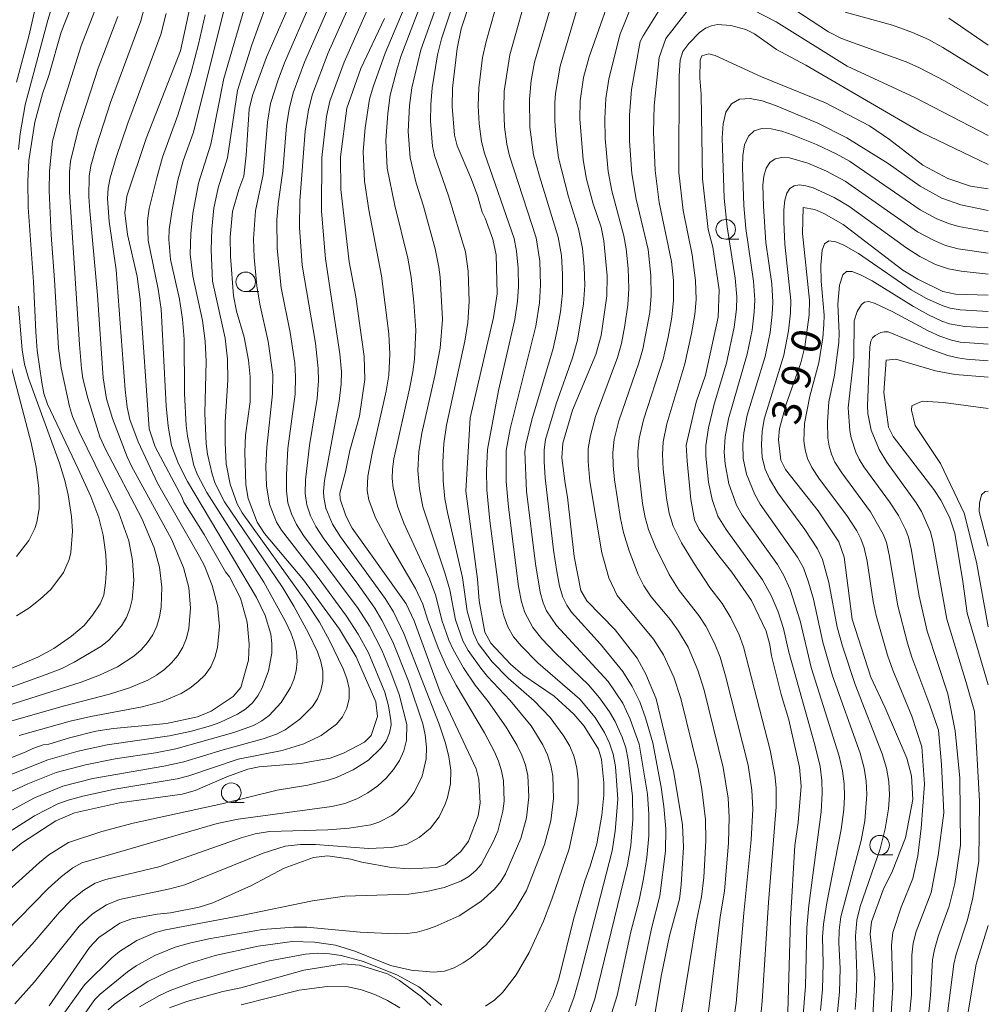
# Model space of a CAD drawing. Units: millimetres. Extents: x -68000 to -66000, y 21000 to 22500.
# Drawn here: x -66124 to -66000, y 22014 to 22140 of the extents above; entities that cross this region are included whole.
import ezdxf

# ---------------------------------------------------------------- set-up
doc = ezdxf.new("R2010")
doc.units = ezdxf.units.MM
for name, color, linetype, lineweight in [('633100_広葉樹林', 7, 'Continuous', 9), ('710100_等高線（計曲線）', 7, 'Continuous', 20), ('710107_等高線（計曲線）（注記）', 7, 'Continuous', 20), ('710200_等高線（主曲線）', 7, 'Continuous', 9)]:
    doc.layers.add(name, color=color, linetype=linetype, lineweight=lineweight)
doc.styles.add('Style-WORKING', font='txt')

msp = doc.modelspace()

# ---------------------------------------------------------------- linework, layer by layer
at = {"layer": '633100_広葉樹林'}
for p, q in [((-66033.54, 22111.66), (-66031.88, 22111.66)), ((-66094.85, 22104.95), (-66093.18, 22104.95)), ((-66096.7, 22039.71), (-66095.03, 22039.71)), ((-66013.88, 22033.01), (-66012.21, 22033.01))]:
    msp.add_line(p, q, dxfattribs=at)
for centre in [(-66033.54, 22112.91), (-66094.85, 22106.2), (-66096.7, 22040.96), (-66013.88, 22034.26)]:
    msp.add_circle(centre, 1.25, dxfattribs=at)
at = {"layer": '710100_等高線（計曲線）', "flags": 128}
for points in [[(-66064.96, 22145.73), (-66067.31, 22138.51), (-66067.86, 22136.01), (-66068.42, 22130.96), (-66068.46, 22128.6), (-66068.18, 22124.93), (-66067.86, 22123.56), (-66066.09, 22119.48), (-66065.24, 22117.23), (-66064.64, 22115.12), (-66064.25, 22114.34), (-66063.29, 22111.64), (-66062.87, 22109.64), (-66062.75, 22104.68), (-66063.2, 22101.64), (-66066.18, 22088.85), (-66066.74, 22079.46), (-66065.26, 22068.24), (-66065.04, 22065.46), (-66064.3, 22061.47), (-66063.53, 22060.07), (-66061.02, 22057.38), (-66059.45, 22056.03), (-66055.46, 22053.28), (-66052.93, 22051.01), (-66051.62, 22049.45), (-66049.8, 22046.5), (-66049.39, 22045.19), (-66049.09, 22042.24), (-66049.09, 22040.64), (-66049.36, 22038.11), (-66050.01, 22034.43), (-66050.85, 22031.59), (-66051.55, 22029.72), (-66052.95, 22024.95), (-66054.85, 22017.2), (-66055.6, 22015.05), (-66057.42, 22011.39)], [(-66088.47, 22143.35), (-66092.19, 22134.9), (-66094, 22130), (-66094.41, 22128.25), (-66094.79, 22122.38), (-66095.08, 22119.7), (-66095.73, 22117.98), (-66096.55, 22115.17), (-66096.82, 22111.93), (-66096.81, 22109.42), (-66096.39, 22104.42), (-66096.04, 22102.44), (-66095.04, 22099.15), (-66094.49, 22096.19), (-66094.28, 22094.09), (-66094.27, 22090.86), (-66094.87, 22086.63), (-66094.97, 22084.46), (-66094.82, 22080.27), (-66094.52, 22078.52), (-66093.38, 22075.52), (-66092.44, 22074.07), (-66087.47, 22068.13), (-66082.89, 22061.85), (-66080.73, 22058.3), (-66078.22, 22052.57), (-66078, 22050.7), (-66078.82, 22048.25), (-66079.68, 22047.42), (-66082.35, 22046), (-66084.07, 22045.39), (-66087.85, 22044.68), (-66093.12, 22044.25), (-66094.58, 22043.95), (-66097.28, 22042.97), (-66101.31, 22041.24), (-66102.97, 22040.79), (-66110.98, 22039.68), (-66116.72, 22038.39), (-66119.1, 22037.38), (-66123.35, 22034.6), (-66128.55, 22030.5)], [(-66116.57, 22142.78), (-66118.43, 22138.09), (-66120, 22132.56), (-66120.82, 22130.2), (-66121.77, 22126.61), (-66122.54, 22121.72), (-66122.67, 22119.06), (-66122.62, 22115.73), (-66121.96, 22106.19), (-66121.67, 22099.83), (-66121.48, 22097.43), (-66120.87, 22093.35), (-66120.62, 22091.95), (-66120.17, 22090.58), (-66116.23, 22082.32), (-66114.63, 22078.77), (-66113.59, 22076.08), (-66113.07, 22073.84), (-66112.72, 22071.34), (-66112.62, 22069.55), (-66112.74, 22067.76), (-66112.98, 22066.18), (-66113.45, 22065.06), (-66114.41, 22063.62), (-66115.49, 22062.33), (-66117.12, 22060.97), (-66119.37, 22059.39), (-66121.38, 22058.26), (-66126.86, 22055.96)], [(-66101.97, 22141.2), (-66103.17, 22135.71), (-66107.55, 22124.53), (-66110.03, 22117.16), (-66110.31, 22115.03), (-66109.93, 22112.23), (-66108.73, 22106.9), (-66108.34, 22103.96), (-66107.16, 22087.45), (-66106.43, 22085.14), (-66102.98, 22078.68), (-66102.76, 22078.07), (-66100.15, 22073.92), (-66097.43, 22069.17), (-66096.93, 22068.55), (-66095.5, 22065.81), (-66094.65, 22062.74), (-66094.39, 22059.94), (-66094.49, 22057.89), (-66095.48, 22054.41), (-66096.45, 22053.24), (-66099.26, 22051.39), (-66101.02, 22050.63), (-66104.97, 22049.78), (-66111.72, 22049.17), (-66113.99, 22048.8), (-66117.36, 22047.97), (-66119.99, 22047.17), (-66120.7, 22047.06), (-66122.03, 22046.62), (-66123.01, 22046.14), (-66127.22, 22044.48)], [(-66048.76, 22141.18), (-66050.97, 22134.96), (-66051.71, 22132.32), (-66052.11, 22129.34), (-66052.18, 22127.04), (-66051.76, 22121.77), (-66051.33, 22119.31), (-66050.49, 22116.18), (-66049.45, 22113.19), (-66049.1, 22111.45), (-66048.69, 22106.97), (-66048.73, 22104.43), (-66049.44, 22099.37), (-66050.12, 22096.93), (-66053.1, 22089.82), (-66054.35, 22085.59), (-66054.46, 22083.74), (-66054.06, 22080.44), (-66053.73, 22078.72), (-66052.91, 22071.14), (-66052.05, 22066.8), (-66051.3, 22065.46), (-66047.66, 22061.76), (-66044.87, 22058.13), (-66043.73, 22056.1), (-66042.43, 22052.95), (-66040.16, 22043.56), (-66039.05, 22036.86), (-66038.94, 22034), (-66039.21, 22029.21), (-66039.45, 22027.35), (-66040.7, 22022.68), (-66041.79, 22017.51), (-66042.6, 22012.63)], [(-66119.95, 22013.73), (-66114.79, 22021.18), (-66113.6, 22022.45), (-66110.92, 22024.29), (-66109.4, 22024.87), (-66106.16, 22025.46), (-66104.45, 22025.62), (-66100.81, 22026.33), (-66099.05, 22026.91), (-66094.11, 22029.1), (-66089.95, 22031.31), (-66086.18, 22032.69), (-66084.42, 22032.88), (-66081.43, 22032.49), (-66080.01, 22032.07), (-66076.22, 22031.39), (-66073.98, 22031.24), (-66070.47, 22031.4), (-66069.35, 22031.77), (-66067.36, 22033.47), (-66066.4, 22034.78), (-66065.14, 22038), (-66064.92, 22039.68), (-66065.06, 22042.66), (-66065.4, 22043.99), (-66070.03, 22053.78), (-66073.34, 22062.89), (-66074.34, 22065.08), (-66081.25, 22074.73), (-66082.07, 22076.3), (-66082.79, 22078.45), (-66082.83, 22079.21), (-66082.11, 22081.92), (-66081.54, 22084.67), (-66080.32, 22089.05), (-66079.64, 22093.72), (-66079.7, 22096.67), (-66080.79, 22104.27), (-66081.63, 22108.78), (-66082.72, 22118), (-66082.76, 22122.19), (-66081.95, 22128.38), (-66080.13, 22133.44), (-66077.13, 22139.83)], [(-66000, 22136.44), (-66005.04, 22139.86)], [(-66000, 22118.07), (-66002.27, 22118.41), (-66005.15, 22119.4), (-66008.36, 22121.1), (-66012.61, 22124.39), (-66015.18, 22126.12), (-66020.78, 22129.06), (-66028.98, 22132.4), (-66034.87, 22135.11), (-66035.69, 22135.34), (-66036.57, 22135.06), (-66036.82, 22134.52), (-66036.83, 22132.22), (-66036.68, 22130.17), (-66036.49, 22119.38), (-66035.79, 22112.91), (-66035.18, 22110.63), (-66034.38, 22105.2), (-66034.49, 22101.7), (-66036.13, 22094.3), (-66037.33, 22090.85), (-66038.58, 22085.35), (-66038.48, 22083.32), (-66037.98, 22078.39), (-66037.52, 22075.82), (-66036.93, 22074.58), (-66034.43, 22071.2), (-66032.75, 22069.13), (-66030.24, 22065.5), (-66028.36, 22061.58), (-66027.91, 22059.83), (-66027.7, 22058.42), (-66026.44, 22053.52), (-66025.48, 22050.26), (-66024.11, 22044.24), (-66023.91, 22041.79), (-66024.3, 22037.15), (-66024.7, 22034.23), (-66025.26, 22024.77), (-66025.66, 22011.46)], [(-66000, 22104.5), (-66004.21, 22104.63), (-66005.82, 22104.98), (-66008.99, 22106.53), (-66010.9, 22107.71), (-66018.55, 22113.52), (-66020.99, 22114.92), (-66022.15, 22115.46), (-66023.64, 22115.69), (-66023.75, 22112.39), (-66022.85, 22103.86), (-66022.89, 22101.97), (-66023.45, 22097.91), (-66023.96, 22095.88), (-66025.82, 22090.59), (-66026.65, 22087.48), (-66026.79, 22086.01), (-66026.49, 22083.44), (-66025.92, 22082.22), (-66021.73, 22076.95), (-66019.09, 22073), (-66018.39, 22071.05), (-66017.37, 22063.13), (-66015, 22055.72), (-66013.17, 22051.8), (-66010.4, 22045.36), (-66009.82, 22043.12), (-66009.63, 22040.1), (-66010.59, 22035.19), (-66012.25, 22030.99), (-66013.42, 22028.56), (-66014.94, 22024.47), (-66015.09, 22022.89), (-66014.49, 22017.35), (-66014.77, 22012.33)], [(-66000, 22094.03), (-66004.22, 22094.35), (-66006.74, 22094.83), (-66011.82, 22096.33), (-66013.06, 22096.22), (-66013.33, 22092.06), (-66012.75, 22087.65), (-66012.14, 22086.46), (-66006.96, 22079.68), (-66006.06, 22078.32), (-66004.95, 22076.15), (-66004.27, 22074.12), (-66003.24, 22067.94), (-66002.7, 22063.9), (-66000, 22054.72)], [(-66000, 22024), (-66001.56, 22019.05), (-66003.31, 22008.61), (-66003.83, 22006.51), (-66005.26, 22002.92), (-66006.3, 22000.99), (-66010.92, 21993.89), (-66013.56, 21988.43), (-66014.3, 21985.82), (-66014.75, 21981.72), (-66014.03, 21975.47), (-66012.79, 21968.86), (-66012.62, 21966.07), (-66012.91, 21957.17), (-66013.38, 21951.85), (-66014.65, 21944.03)], [(-66071.22, 22013.79), (-66072.38, 22014.9), (-66075.19, 22016.99), (-66076.76, 22017.82), (-66080.31, 22018.93), (-66082.37, 22019.1), (-66087.43, 22018.28), (-66095.46, 22016.05), (-66097.76, 22015.56), (-66102.39, 22014.29), (-66104.57, 22013.47)]]:
    msp.add_lwpolyline(points, dxfattribs=at)
at = {"layer": '710200_等高線（主曲線）', "flags": 128}
for points in [[(-66119.63, 22150.39), (-66122.57, 22137.57), (-66124.13, 22131.72)], [(-66117.95, 22146.74), (-66120.14, 22139.63), (-66123.02, 22128.8), (-66123.65, 22125.11), (-66123.86, 22123.11)], [(-66129.93, 22035.91), (-66121.83, 22040.3), (-66118.2, 22041.8), (-66114.37, 22042.78), (-66105.29, 22044.33), (-66102.74, 22044.92), (-66097.73, 22046.45), (-66092.62, 22047.82), (-66090.92, 22048.42), (-66089.79, 22049), (-66087.92, 22050.34), (-66086.34, 22051.98), (-66085.7, 22052.94), (-66085.25, 22054.03), (-66085, 22055.22), (-66085.01, 22056.47), (-66085.26, 22057.72), (-66085.69, 22058.95), (-66086.81, 22061.33), (-66088.69, 22064.79), (-66090.11, 22067.11), (-66097.57, 22078.12), (-66098.75, 22080.43), (-66099.15, 22081.65), (-66099.75, 22084.19), (-66099.9, 22085.5), (-66100.08, 22089.44), (-66099.92, 22096.01), (-66100.01, 22098.63), (-66100.35, 22101.25), (-66101.62, 22106.92), (-66101.94, 22109.75), (-66101.85, 22112.35), (-66101.59, 22114.94), (-66100.9, 22118.79), (-66099.31, 22123.8), (-66097.66, 22132.18), (-66093.89, 22145.05)], [(-66118.19, 22008.81), (-66114.14, 22014.54), (-66113.45, 22015.25), (-66109.94, 22018.09), (-66108.84, 22018.85), (-66106.46, 22020.17), (-66103.86, 22021.23), (-66102.05, 22021.74), (-66099.57, 22022.31), (-66092.72, 22023.49), (-66088.71, 22023.79), (-66087.06, 22023.77), (-66080.23, 22023.15), (-66075.72, 22022.94), (-66074.23, 22022.97), (-66072.95, 22023.16), (-66071.76, 22023.48), (-66070.66, 22023.85), (-66067.6, 22025.24), (-66064.82, 22027.08), (-66063.07, 22028.64), (-66062.28, 22029.63), (-66061.68, 22030.6), (-66059.72, 22035.11), (-66058.99, 22037.73), (-66058.67, 22040.44), (-66058.83, 22043.16), (-66059.13, 22044.49), (-66059.58, 22045.77), (-66060.17, 22046.99), (-66061.57, 22049.34), (-66063.9, 22052.62), (-66065.53, 22054.71), (-66067.02, 22056.9), (-66068.35, 22059.23), (-66068.92, 22060.45), (-66069.81, 22062.99), (-66070.56, 22066.12), (-66071.37, 22068.26), (-66074.65, 22075.37), (-66075.45, 22077.57), (-66076, 22079.88), (-66076.13, 22081.07), (-66076.11, 22082.27), (-66075.92, 22083.6), (-66073.92, 22092.52), (-66073.52, 22094.72), (-66073.29, 22096.34), (-66073.11, 22100.03), (-66073.36, 22103.6), (-66073.72, 22106.81), (-66074.15, 22109.22), (-66075.79, 22115.97), (-66076.78, 22120.73), (-66076.94, 22124.26), (-66076.71, 22127.72), (-66076.39, 22130.03), (-66075.54, 22133.3), (-66075.02, 22134.99), (-66071.08, 22145.37)], [(-66112.43, 22013.23), (-66111.61, 22013.96), (-66109.71, 22015.33), (-66107.35, 22016.83), (-66104.79, 22018.1), (-66102.09, 22019.14), (-66098.74, 22020.15), (-66093.26, 22021.36), (-66088.9, 22021.97), (-66086.06, 22021.89), (-66083.39, 22021.49), (-66080.91, 22020.74), (-66076.34, 22018.9), (-66073.72, 22018.28), (-66070.88, 22018.02), (-66069.48, 22018.17), (-66068.21, 22018.6), (-66067.07, 22019.21), (-66066.05, 22019.92), (-66064.19, 22021.48), (-66061.8, 22024.18), (-66060.33, 22026.17), (-66058.98, 22028.47), (-66056.7, 22034.36), (-66055.89, 22037.38), (-66055.52, 22040.2), (-66055.61, 22043.05), (-66055.86, 22044.45), (-66056.29, 22045.8), (-66056.9, 22047.09), (-66058.41, 22049.5), (-66061.09, 22052.74), (-66063.95, 22055.78), (-66064.83, 22056.86), (-66066.44, 22059.14), (-66067.11, 22060.37), (-66068.05, 22063.04), (-66068.78, 22066.85), (-66069.4, 22069.03), (-66072.22, 22077.48), (-66072.66, 22079.76), (-66072.88, 22082.12), (-66072.75, 22084.51), (-66072.35, 22086.88), (-66070.69, 22094.18), (-66070.03, 22097.74), (-66069.72, 22101.39), (-66070.02, 22106.8), (-66070.18, 22108.08), (-66070.66, 22110.44), (-66072.14, 22115.88), (-66073.08, 22118.8), (-66073.86, 22122.05), (-66074.08, 22125.4), (-66073.93, 22128.73), (-66073.65, 22130.97), (-66072.5, 22135.82), (-66069.18, 22145.14)], [(-66064.21, 22013.68), (-66063.03, 22014.5), (-66062.02, 22015.48), (-66060.3, 22017.68), (-66058.66, 22020.54), (-66056.83, 22024.56), (-66055.73, 22027.38), (-66053.53, 22033.81), (-66052.58, 22038.17), (-66052.39, 22039.65), (-66052.37, 22042.62), (-66052.56, 22044.1), (-66052.9, 22045.54), (-66053.46, 22046.9), (-66054.21, 22048.18), (-66055.97, 22050.57), (-66058.02, 22052.68), (-66061.33, 22055.59), (-66063.37, 22057.69), (-66065.14, 22060.03), (-66065.77, 22061.35), (-66066.55, 22064.15), (-66067.18, 22068.44), (-66069.07, 22076.73), (-66069.41, 22078.48), (-66069.61, 22080.81), (-66069.66, 22083.17), (-66069.54, 22085.55), (-66069.22, 22087.91), (-66066.86, 22098.62), (-66066.47, 22101.01), (-66066.29, 22103.7), (-66066.44, 22107.55), (-66066.77, 22110.04), (-66068.94, 22117.17), (-66070.72, 22122.33), (-66071, 22123.55), (-66071.23, 22126.74), (-66071.2, 22128.87), (-66071.04, 22131), (-66070.35, 22135.2), (-66069.83, 22137.26), (-66066.94, 22145.99)], [(-66030.64, 22144.87), (-66020.42, 22138.14), (-66018.74, 22137.29), (-66010.51, 22134.3), (-66008.78, 22133.55), (-66005.58, 22131.89), (-66000, 22128.68)], [(-66128.75, 22033.6), (-66121.83, 22038.01), (-66118.85, 22039.53), (-66117.51, 22040.01), (-66115.65, 22040.53), (-66111.56, 22041.42), (-66103.59, 22042.73), (-66102.13, 22043.11), (-66095.81, 22045.26), (-66090.2, 22046.36), (-66087.44, 22047.19), (-66085.23, 22048.26), (-66083.26, 22049.71), (-66082.48, 22050.64), (-66081.92, 22051.74), (-66081.63, 22052.97), (-66081.64, 22054.25), (-66081.93, 22055.53), (-66082.4, 22056.77), (-66084.13, 22060.4), (-66085.43, 22062.74), (-66087.15, 22065.39), (-66095.31, 22076.7), (-66095.93, 22077.87), (-66096.84, 22080.35), (-66097.33, 22082.97), (-66097.48, 22085.64), (-66097.48, 22088.32), (-66097.13, 22093.66), (-66097.16, 22096.33), (-66097.48, 22099), (-66099.09, 22106.3), (-66099.28, 22110.3), (-66099.19, 22112.95), (-66098.91, 22115.6), (-66098.36, 22118.2), (-66097.18, 22122.03), (-66095.9, 22130.66), (-66094.07, 22136.46), (-66091.4, 22143.91)], [(-66053.65, 22012.85), (-66052.95, 22014.76), (-66052.17, 22017.47), (-66048.06, 22033.53), (-66047.65, 22036.05), (-66047.3, 22040.08), (-66047.61, 22044.3), (-66047.9, 22045.88), (-66048.38, 22047.3), (-66049.04, 22048.65), (-66050.22, 22050.56), (-66052.19, 22052.89), (-66057.55, 22057.54), (-66059.68, 22059.7), (-66060.63, 22060.87), (-66061.38, 22062.15), (-66061.89, 22063.54), (-66062.29, 22065.25), (-66063.65, 22075.67), (-66064.05, 22079.63), (-66064.09, 22082.09), (-66063.98, 22084.78), (-66062.57, 22092.33), (-66060.47, 22101.4), (-66060.13, 22103.72), (-66060.02, 22105.57), (-66060.06, 22107.97), (-66060.25, 22110.14), (-66060.57, 22111.75), (-66064.33, 22122.63), (-66064.72, 22124.11), (-66065.04, 22126.39), (-66065.16, 22128.69), (-66065.08, 22130.99), (-66064.59, 22134.87), (-66064.15, 22136.88), (-66061.91, 22144.76)], [(-66052.14, 22009.24), (-66050.24, 22014.62), (-66046.09, 22031.76), (-66045.67, 22034.23), (-66045.42, 22037.55), (-66045.43, 22040.53), (-66045.99, 22045.16), (-66046.3, 22046.67), (-66046.77, 22048.05), (-66047.67, 22050.04), (-66048.39, 22051.29), (-66049.64, 22053.06), (-66051.08, 22054.72), (-66055.28, 22058.77), (-66057.04, 22060.62), (-66058.19, 22062.04), (-66059.2, 22063.96), (-66059.64, 22065.35), (-66060, 22067.29), (-66061.29, 22077.41), (-66061.58, 22080.69), (-66061.58, 22084.66), (-66061.06, 22087.43), (-66057.8, 22100.55), (-66057.33, 22103.54), (-66057.18, 22105.81), (-66057.28, 22108.84), (-66057.75, 22111.83), (-66061.14, 22122.3), (-66061.48, 22123.77), (-66061.78, 22126.02), (-66061.9, 22128.29), (-66061.82, 22130.56), (-66061.13, 22135.21), (-66058.6, 22144.16)], [(-66045.08, 22013.74), (-66043, 22023.6), (-66041.94, 22027.78), (-66041.25, 22033.48), (-66041.2, 22036.35), (-66041.44, 22039.2), (-66041.78, 22041.68), (-66042.87, 22047.32), (-66043.77, 22050.5), (-66044.52, 22052.56), (-66045.49, 22054.51), (-66046.68, 22056.42), (-66049.55, 22059.91), (-66053.23, 22064.03), (-66053.85, 22064.92), (-66054.34, 22065.93), (-66054.75, 22067.34), (-66055.12, 22069.2), (-66055.52, 22071.95), (-66056.61, 22081.19), (-66056.75, 22083.25), (-66056.75, 22084.76), (-66056.54, 22086.08), (-66055.2, 22090.64), (-66053.13, 22096.49), (-66052.49, 22098.76), (-66051.7, 22103.41), (-66051.55, 22105.76), (-66051.61, 22108.12), (-66051.83, 22110.46), (-66052.34, 22112.97), (-66053.6, 22117.05), (-66054.88, 22122.06), (-66055.19, 22124.39), (-66055.36, 22126.74), (-66055.37, 22129.1), (-66055.28, 22130.27), (-66054.68, 22133.76), (-66051.74, 22143.71)], [(-66032.53, 22011.83), (-66032.2, 22014.1), (-66031.22, 22025.57), (-66030.27, 22034.93), (-66030.08, 22038.86), (-66030.19, 22041.27), (-66030.68, 22044.46), (-66033.55, 22055.88), (-66034.27, 22058.28), (-66034.96, 22060.06), (-66036.08, 22062.21), (-66036.96, 22063.57), (-66039.48, 22066.79), (-66040.76, 22068.83), (-66042.52, 22072.37), (-66043.4, 22074.57), (-66043.84, 22076.12), (-66044.16, 22077.89), (-66044.73, 22082.75), (-66044.77, 22084.6), (-66044.59, 22086.21), (-66044.05, 22088.58), (-66041.54, 22096.31), (-66040.88, 22099.15), (-66040.43, 22101.7), (-66040.2, 22103.87), (-66040.22, 22106.37), (-66040.47, 22108.81), (-66042.03, 22116.34), (-66042.57, 22120.43), (-66042.76, 22125.3), (-66042.66, 22128.68), (-66042.04, 22134.85), (-66041.18, 22137.27), (-66036.8, 22142.93)], [(-66032.99, 22142.46), (-66027.1, 22139.43), (-66018.04, 22133.73), (-66009.39, 22129.75), (-66000, 22124.89)], [(-66130.71, 22038.38), (-66122.66, 22042.09), (-66119.06, 22043.52), (-66115.31, 22044.51), (-66111.51, 22045.29), (-66106.39, 22046.06), (-66103.78, 22046.57), (-66096.35, 22048.63), (-66093.85, 22049.56), (-66092.78, 22050.13), (-66091.84, 22050.83), (-66090.32, 22052.48), (-66089.14, 22054.38), (-66088.71, 22055.42), (-66088.42, 22056.54), (-66088.29, 22057.73), (-66088.37, 22058.96), (-66088.65, 22060.18), (-66089.08, 22061.38), (-66089.75, 22062.81), (-66092.54, 22067.83), (-66099.81, 22079.32), (-66101.02, 22081.56), (-66101.48, 22082.74), (-66102.3, 22086.48), (-66102.45, 22087.85), (-66102.66, 22091.93), (-66102.72, 22098.87), (-66102.92, 22101.45), (-66103.32, 22104.01), (-66104.44, 22109.06), (-66104.67, 22111.62), (-66104.61, 22112.89), (-66104.26, 22115.42), (-66103.5, 22119.18), (-66102.82, 22121.66), (-66101.52, 22125.32), (-66097.33, 22142.03)], [(-66128.93, 22048.96), (-66118, 22052.07), (-66112.25, 22053.56), (-66109.71, 22054.35), (-66107.36, 22055.35), (-66106.26, 22055.97), (-66105.24, 22056.71), (-66104.31, 22057.55), (-66103.5, 22058.49), (-66102.86, 22059.53), (-66102.4, 22060.7), (-66102.1, 22061.94), (-66101.89, 22064.54), (-66102.13, 22067.16), (-66102.8, 22069.72), (-66104.32, 22073.36), (-66109.44, 22082.65), (-66109.99, 22083.85), (-66111.88, 22088.74), (-66112.65, 22091.25), (-66113.07, 22093.94), (-66113.76, 22104.49), (-66114.77, 22115.29), (-66114.9, 22117.05), (-66114.84, 22119.72), (-66114.62, 22121.02), (-66113.92, 22123.57), (-66112.1, 22129.09), (-66108.24, 22139.54), (-66107.55, 22142.14)], [(-66126.92, 22026.91), (-66121.2, 22032.04), (-66119.99, 22033.01), (-66117.5, 22034.61), (-66113.23, 22036.01), (-66109.21, 22037.07), (-66097.9, 22039.55), (-66090.83, 22041.27), (-66086.93, 22041.93), (-66084.44, 22042.52), (-66083.27, 22042.91), (-66081.11, 22043.89), (-66079.18, 22045.11), (-66077.58, 22046.66), (-66076.93, 22047.55), (-66076.48, 22048.59), (-66076.29, 22049.61), (-66076.3, 22050.19), (-66076.62, 22052.07), (-66077.08, 22053.79), (-66079.18, 22058.82), (-66080.49, 22061.22), (-66081.96, 22063.52), (-66085.59, 22068.46), (-66090.28, 22074.48), (-66090.91, 22075.53), (-66091.8, 22077.79), (-66092.2, 22080.17), (-66092.26, 22082.61), (-66092.17, 22085.1), (-66091.41, 22091.9), (-66091.4, 22094.36), (-66091.96, 22098.59), (-66093.06, 22103.34), (-66093.42, 22105.71), (-66093.76, 22109.3), (-66093.84, 22111.69), (-66093.61, 22115.27), (-66092.63, 22119.93), (-66092.07, 22126.6), (-66091.68, 22128.97), (-66090.72, 22132.01), (-66089.9, 22134.19), (-66086.55, 22141.92)], [(-66125.65, 22023.02), (-66120.07, 22028.71), (-66118.39, 22030.26), (-66116.93, 22031.35), (-66115.78, 22032), (-66098.49, 22037.01), (-66095.83, 22037.58), (-66083.86, 22039.19), (-66082.2, 22039.59), (-66080.64, 22040.18), (-66079.23, 22040.93), (-66077.99, 22041.83), (-66076.9, 22042.82), (-66075.96, 22043.91), (-66075.22, 22045.08), (-66074.67, 22046.32), (-66074.31, 22047.67), (-66074.26, 22049.68), (-66075.27, 22053.51), (-66076.3, 22056.35), (-66077.48, 22059.16), (-66079.05, 22062.21), (-66080.49, 22064.49), (-66087.45, 22073.79), (-66088.36, 22075.21), (-66089.01, 22076.56), (-66089.45, 22077.98), (-66089.66, 22079.52), (-66089.66, 22081.55), (-66089.45, 22084.94), (-66088.55, 22091.84), (-66088.47, 22094.12), (-66088.58, 22095.81), (-66089.17, 22099.72), (-66090.31, 22105.45), (-66090.83, 22110.47), (-66090.86, 22114.06), (-66090.69, 22116.18), (-66090.1, 22120.4), (-66089.66, 22126.14), (-66089.32, 22128.27), (-66088.77, 22130.35), (-66087.33, 22134.28), (-66084.21, 22141.45)], [(-66125.51, 22054.17), (-66120.35, 22056.04), (-66118.33, 22056.84), (-66116.74, 22057.61), (-66113.37, 22059.62), (-66112.34, 22060.45), (-66110.72, 22062.28), (-66110.09, 22063.32), (-66109.65, 22064.44), (-66109.37, 22065.62), (-66109.15, 22068.1), (-66109.3, 22070.62), (-66109.77, 22073.11), (-66111.05, 22076.69), (-66116.13, 22087.03), (-66116.96, 22089), (-66117.34, 22090.3), (-66118.43, 22095.22), (-66118.77, 22097.73), (-66119.26, 22106.48), (-66119.71, 22112.22), (-66119.96, 22117.84), (-66119.93, 22120.37), (-66119.51, 22124.15), (-66118.54, 22127.84), (-66115.86, 22136.34), (-66113.87, 22141.5)], [(-66119.04, 22011.38), (-66115.43, 22016.4), (-66111.97, 22019.88), (-66110.97, 22020.69), (-66108.77, 22022.07), (-66106.36, 22023.1), (-66105.09, 22023.44), (-66095.39, 22025.26), (-66086.34, 22027.13), (-66082.18, 22027.74), (-66074.02, 22028.01), (-66071.7, 22028.32), (-66069.52, 22028.86), (-66067.38, 22029.65), (-66066.37, 22030.24), (-66065.46, 22031.03), (-66064.79, 22031.8), (-66063.25, 22034.67), (-66062.66, 22036.04), (-66062, 22038.58), (-66061.85, 22039.87), (-66061.94, 22042.47), (-66062.18, 22043.75), (-66062.57, 22044.98), (-66063.08, 22046.18), (-66064.37, 22048.62), (-66067.98, 22054.69), (-66069.15, 22056.96), (-66070.27, 22059.45), (-66071.64, 22063.11), (-66072.23, 22065.02), (-66073.16, 22067.03), (-66076.54, 22072.79), (-66078.28, 22076.05), (-66079.11, 22078.35), (-66079.33, 22079.57), (-66079.24, 22081.39), (-66078.69, 22084.31), (-66076.89, 22092.26), (-66076.59, 22094.28), (-66076.42, 22096.96), (-66076.55, 22099.57), (-66077.49, 22106.97), (-66079.11, 22115.4), (-66079.68, 22119.05), (-66079.83, 22122.87), (-66079.58, 22125.87), (-66079.03, 22129.54), (-66078.58, 22131.13), (-66077.05, 22135.43), (-66074.61, 22141.17)], [(-66049.62, 22008.04), (-66047.42, 22015.05), (-66045.66, 22023.21), (-66044.59, 22027.25), (-66044.02, 22029.97), (-66043.6, 22032.7), (-66043.36, 22035.45), (-66043.37, 22038.21), (-66043.54, 22040.77), (-66044.61, 22047.16), (-66045.73, 22050.36), (-66046.7, 22052.38), (-66048.57, 22055.17), (-66055.16, 22062.33), (-66056.41, 22064.17), (-66056.86, 22065.21), (-66057.24, 22066.57), (-66057.85, 22070.19), (-66058.99, 22079.49), (-66059.18, 22084.51), (-66059.09, 22085.41), (-66058.32, 22088.6), (-66055.6, 22097.7), (-66055.06, 22100.03), (-66054.65, 22102.39), (-66054.4, 22104.77), (-66054.37, 22107.16), (-66054.53, 22109.55), (-66054.92, 22111.92), (-66057.34, 22119.68), (-66058.07, 22122.41), (-66058.55, 22125.95), (-66058.62, 22129.54), (-66058.37, 22131.92), (-66057.95, 22134.28), (-66055.71, 22141.91)], [(-66039.22, 22012.67), (-66037.29, 22024.59), (-66036.65, 22027.65), (-66036.34, 22030.13), (-66036.07, 22034.84), (-66036.11, 22037.52), (-66036.59, 22041.43), (-66037.07, 22044), (-66039.29, 22053.01), (-66040.16, 22055.72), (-66041.48, 22058.57), (-66042.78, 22060.58), (-66047.39, 22066.16), (-66048.47, 22068.4), (-66049.37, 22071.6), (-66050.89, 22080.72), (-66051.13, 22083.24), (-66051.1, 22084.92), (-66050.83, 22086.57), (-66050.16, 22089.02), (-66047.37, 22096.55), (-66046.87, 22098.32), (-66046.41, 22100.61), (-66046.04, 22103.26), (-66045.9, 22105.35), (-66045.98, 22107.91), (-66046.25, 22110.44), (-66046.55, 22112.1), (-66048.08, 22117.82), (-66048.54, 22120.31), (-66048.93, 22124.53), (-66048.99, 22127.06), (-66048.85, 22129.6), (-66048.49, 22132.1), (-66047.05, 22137.74), (-66045.43, 22141.75)], [(-66035.8, 22012.68), (-66034.25, 22025.1), (-66033.71, 22028.38), (-66033.19, 22034.54), (-66033.09, 22037.85), (-66033.24, 22040.24), (-66033.86, 22044.18), (-66036.31, 22054.04), (-66037.09, 22056.62), (-66038.33, 22059.54), (-66039.56, 22061.6), (-66040.61, 22063.04), (-66043.08, 22065.99), (-66044, 22067.37), (-66044.73, 22068.82), (-66045.88, 22071.84), (-66046.59, 22074.17), (-66046.99, 22075.97), (-66047.74, 22080.9), (-66047.92, 22082.76), (-66047.95, 22084.42), (-66047.78, 22086.05), (-66047.2, 22088.47), (-66044.63, 22095.85), (-66044.13, 22097.59), (-66043.25, 22102.31), (-66043.05, 22104.48), (-66043.09, 22107.02), (-66043.46, 22110.32), (-66044.99, 22116.77), (-66045.53, 22120.04), (-66045.84, 22124.18), (-66045.84, 22127.49), (-66045.57, 22130.79), (-66044.45, 22136.89), (-66044.1, 22137.62), (-66041.54, 22141.69)], [(-66129.56, 22041.41), (-66120.14, 22045.15), (-66116.25, 22046.25), (-66112.53, 22047.07), (-66104.58, 22048.22), (-66101.77, 22048.81), (-66099.33, 22049.48), (-66098.15, 22049.91), (-66095.89, 22050.97), (-66094.86, 22051.62), (-66093.99, 22052.42), (-66093.29, 22053.35), (-66092.74, 22054.36), (-66091.92, 22056.51), (-66091.53, 22058.8), (-66091.52, 22060), (-66091.66, 22061.21), (-66092.37, 22063.59), (-66093.46, 22065.88), (-66102.28, 22080.71), (-66103.45, 22082.95), (-66104.31, 22085.3), (-66104.75, 22087.78), (-66105.03, 22090.38), (-66105.66, 22102.72), (-66106.01, 22105.25), (-66107.29, 22111.47), (-66107.4, 22114.01), (-66107.17, 22115.56), (-66106.22, 22119.5), (-66105.47, 22122.11), (-66103.52, 22127.5), (-66101.8, 22132.98), (-66100.86, 22136.55), (-66100.02, 22140.29)], [(-66125.24, 22052.11), (-66115.86, 22055.06), (-66113.51, 22055.98), (-66111.23, 22057.04), (-66109.14, 22058.4), (-66108.22, 22059.22), (-66107.4, 22060.14), (-66106.73, 22061.14), (-66106.22, 22062.23), (-66105.87, 22063.4), (-66105.66, 22064.64), (-66105.57, 22067.2), (-66105.87, 22069.76), (-66106.55, 22072.25), (-66108.12, 22075.97), (-66112.77, 22084.84), (-66113.48, 22086.43), (-66115.03, 22091.36), (-66115.64, 22093.86), (-66115.84, 22095.14), (-66116.07, 22098.22), (-66117.37, 22117.69), (-66117.34, 22120.27), (-66117.21, 22121.63), (-66116.25, 22125.6), (-66113.69, 22133.5), (-66111.19, 22140.09)], [(-66125.06, 22018.44), (-66122.12, 22021.6), (-66118.64, 22025.7), (-66117.14, 22027.24), (-66115.53, 22028.53), (-66114.06, 22029.39), (-66112.73, 22029.86), (-66105.96, 22031.51), (-66095.42, 22035.19), (-66093.63, 22035.69), (-66091.81, 22036), (-66084.34, 22036.22), (-66081.64, 22036.42), (-66078.88, 22036.87), (-66077.83, 22037.2), (-66076.2, 22038.04), (-66075.51, 22038.54), (-66074.31, 22039.7), (-66073.34, 22040.99), (-66072.3, 22043.08), (-66071.82, 22045.28), (-66071.77, 22046.78), (-66071.92, 22048.35), (-66072.23, 22049.77), (-66074.06, 22055.19), (-66076.07, 22060.23), (-66077.46, 22063), (-66078.36, 22064.51), (-66080.61, 22067.72), (-66084.85, 22073.39), (-66085.9, 22074.97), (-66086.59, 22076.33), (-66087.05, 22077.71), (-66087.25, 22079.16), (-66087.2, 22080.9), (-66086.7, 22085.3), (-66085.72, 22091.31), (-66085.56, 22093.55), (-66085.58, 22095.14), (-66085.95, 22098.37), (-66087.63, 22108.34), (-66087.98, 22113.15), (-66087.92, 22116.56), (-66087.27, 22125.46), (-66086.85, 22128.18), (-66086.33, 22130.18), (-66084.31, 22135.46), (-66081.93, 22140.77)], [(-66124.35, 22013.99), (-66121.84, 22016.8), (-66116.12, 22023.93), (-66114.42, 22025.49), (-66112.65, 22026.63), (-66110.98, 22027.3), (-66104.54, 22028.67), (-66102.64, 22029.2), (-66092.6, 22033.25), (-66089.79, 22034.12), (-66087.86, 22034.35), (-66085.92, 22034.33), (-66079.16, 22033.82), (-66076.23, 22033.96), (-66074.36, 22034.36), (-66072.68, 22035.22), (-66071.26, 22036.42), (-66070.16, 22037.88), (-66069.36, 22039.51), (-66069.07, 22040.35), (-66068.7, 22042.08), (-66068.65, 22043.82), (-66068.89, 22045.55), (-66069.32, 22047.27), (-66070.16, 22049.71), (-66074.65, 22061.31), (-66075.98, 22064.04), (-66077.03, 22065.75), (-66082.73, 22073.63), (-66083.75, 22075.25), (-66084.62, 22077.3), (-66084.89, 22078.7), (-66084.91, 22079.41), (-66084.78, 22080.84), (-66082.91, 22090.95), (-66082.67, 22093.15), (-66082.63, 22094.7), (-66082.83, 22097.02), (-66084.66, 22109.15), (-66085.18, 22115.24), (-66085.13, 22122.08), (-66084.53, 22127.33), (-66084.11, 22129.26), (-66082.27, 22134.28), (-66079.29, 22140.98)], [(-66123.78, 22048.25), (-66117.28, 22050.09), (-66114.65, 22050.71), (-66108.08, 22051.93), (-66105.52, 22052.61), (-66103.1, 22053.63), (-66101.99, 22054.31), (-66100.96, 22055.11), (-66100.04, 22056), (-66099.31, 22057.04), (-66098.8, 22058.23), (-66098.45, 22059.51), (-66098.18, 22062.17), (-66098.44, 22064.85), (-66099.12, 22067.44), (-66100.13, 22069.93), (-66100.75, 22071.13), (-66106.13, 22080.51), (-66108.58, 22085.79), (-66109.66, 22088.64), (-66109.99, 22090.18), (-66110.24, 22092.4), (-66111.39, 22107.73), (-66112.31, 22113.92), (-66112.52, 22116.83), (-66112.43, 22118.16), (-66112.17, 22119.48), (-66111.41, 22122.07), (-66109.9, 22126.49), (-66105.7, 22137.78), (-66105.01, 22140.48)], [(-66018.28, 22140.66), (-66012.23, 22138.98), (-66009.68, 22138.04), (-66007.65, 22137.14), (-66005.79, 22136.15), (-66000, 22132.55)], [(-66029.16, 22011.63), (-66028.87, 22014.35), (-66028.09, 22026.93), (-66027.08, 22039.16), (-66027.08, 22041.6), (-66027.25, 22043.24), (-66027.87, 22046.39), (-66031.27, 22059.58), (-66031.84, 22061.11), (-66032.9, 22063.28), (-66034.01, 22065.11), (-66035.56, 22067.17), (-66037.67, 22070.35), (-66039.19, 22072.89), (-66040.24, 22074.99), (-66040.77, 22076.66), (-66041.11, 22078.58), (-66041.52, 22082.26), (-66041.62, 22084.17), (-66041.51, 22085.76), (-66041.06, 22088.09), (-66038.76, 22095.72), (-66037.89, 22099.59), (-66037.47, 22102.04), (-66037.32, 22103.95), (-66037.39, 22106.36), (-66037.84, 22109.67), (-66038.97, 22115.33), (-66039.53, 22120.17), (-66039.48, 22132.52), (-66039.36, 22134.51), (-66039.02, 22135.62), (-66038.25, 22136.63), (-66036.87, 22138.07), (-66036.12, 22138.61), (-66035.37, 22138.92), (-66034.57, 22139.05), (-66032.89, 22138.95), (-66030.97, 22138.42), (-66029.87, 22137.86), (-66027.07, 22135.88), (-66023.32, 22133.87), (-66008.61, 22125.33), (-66000, 22121.18)], [(-66023.69, 22012.08), (-66023.34, 22016.25), (-66023.19, 22023.69), (-66022.91, 22026.57), (-66021.34, 22038.51), (-66021.21, 22040.91), (-66021.25, 22042.51), (-66021.49, 22044.29), (-66022.15, 22047.07), (-66025.47, 22058.92), (-66026.15, 22061.93), (-66026.86, 22064.08), (-66027.75, 22066.16), (-66028.86, 22068.14), (-66033.5, 22074.59), (-66034.53, 22076.28), (-66035.28, 22078.41), (-66035.73, 22080.61), (-66036.1, 22083.96), (-66036.08, 22085.31), (-66035.75, 22087.54), (-66035.03, 22090.58), (-66033.46, 22095.82), (-66032.46, 22100.4), (-66032.18, 22102.73), (-66032.14, 22104.29), (-66032.33, 22106.67), (-66033.34, 22113.23), (-66033.72, 22116.9), (-66034, 22124.61), (-66033.88, 22126.38), (-66033.51, 22127.87), (-66032.81, 22128.95), (-66031.77, 22129.54), (-66030.43, 22129.63), (-66028.88, 22129.31), (-66027.18, 22128.74), (-66021.78, 22126.48), (-66018.09, 22124.61), (-66012.81, 22121.33), (-66008.69, 22118.42), (-66005.93, 22116.91), (-66003.51, 22116.06), (-66000, 22115.31)], [(-66021.42, 22013.14), (-66021.19, 22015.81), (-66021.09, 22019.17), (-66021.16, 22022.53), (-66021.06, 22024.17), (-66020.63, 22026.88), (-66018.79, 22036.25), (-66018.46, 22038.8), (-66018.37, 22040.45), (-66018.41, 22042.09), (-66018.61, 22043.74), (-66019.03, 22045.62), (-66022.62, 22056.97), (-66024.04, 22062.92), (-66025.32, 22066.92), (-66026.12, 22068.72), (-66026.94, 22070.1), (-66031.46, 22076.39), (-66032.17, 22077.67), (-66033.14, 22080.39), (-66033.63, 22082.94), (-66033.74, 22084.47), (-66033.61, 22086.43), (-66033.2, 22088.71), (-66030.82, 22096.97), (-66030.18, 22100.03), (-66029.89, 22102.35), (-66029.83, 22103.91), (-66029.99, 22106.27), (-66030.97, 22113.02), (-66031.21, 22115.96), (-66031.39, 22120.81), (-66031.35, 22122.36), (-66031.13, 22123.72), (-66030.65, 22124.79), (-66029.91, 22125.49), (-66028.93, 22125.8), (-66027.74, 22125.75), (-66026.39, 22125.44), (-66024.94, 22124.95), (-66021.94, 22123.74), (-66019.42, 22122.55), (-66017.75, 22121.63), (-66008.69, 22115.41), (-66006.67, 22114.3), (-66005.1, 22113.65), (-66003.76, 22113.26), (-66000, 22112.59)], [(-66019.31, 22012.56), (-66019.02, 22015.49), (-66018.92, 22018.49), (-66019.08, 22021.78), (-66019.04, 22023.42), (-66018.82, 22025.09), (-66016.26, 22034.87), (-66015.79, 22037.37), (-66015.5, 22040.75), (-66015.59, 22042.44), (-66015.86, 22044.11), (-66016.38, 22046), (-66019.9, 22055.89), (-66021.15, 22060.17), (-66022.33, 22065.67), (-66022.95, 22067.85), (-66023.62, 22069.68), (-66024.36, 22071.06), (-66029.14, 22077.81), (-66029.84, 22079.04), (-66030.89, 22081.63), (-66031.31, 22083.66), (-66031.34, 22085.46), (-66031.22, 22086.9), (-66030.79, 22089.18), (-66028.52, 22096.66), (-66027.88, 22099.72), (-66027.59, 22102.04), (-66027.52, 22103.59), (-66027.66, 22105.94), (-66028.41, 22111.25), (-66028.73, 22115.88), (-66028.78, 22118.53), (-66028.67, 22119.72), (-66028.38, 22120.71), (-66027.9, 22121.46), (-66027.23, 22121.92), (-66026.38, 22122.1), (-66025.38, 22122.03), (-66023.05, 22121.35), (-66020.66, 22120.32), (-66018.28, 22119.07), (-66009.03, 22112.61), (-66007.01, 22111.51), (-66005.46, 22110.86), (-66003.85, 22110.44), (-66000, 22109.88)], [(-66016.99, 22013.27), (-66016.82, 22015.64), (-66016.78, 22017.86), (-66016.97, 22022.64), (-66016.78, 22024.7), (-66016.36, 22026.41), (-66013.82, 22033.81), (-66013.16, 22036.34), (-66012.74, 22038.92), (-66012.63, 22040.66), (-66012.72, 22042.4), (-66013.02, 22044.11), (-66013.55, 22045.92), (-66017.02, 22054.77), (-66018.63, 22059.66), (-66019.31, 22062.11), (-66020.37, 22067.82), (-66021.17, 22070.73), (-66021.83, 22072.1), (-66023.45, 22074.58), (-66026.89, 22079.25), (-66027.94, 22081.03), (-66028.48, 22082.27), (-66028.9, 22083.75), (-66028.98, 22085.44), (-66028.88, 22087.08), (-66028.61, 22088.65), (-66026.1, 22096.86), (-66025.51, 22099.93), (-66025.25, 22102.25), (-66025.22, 22103.81), (-66025.99, 22111.01), (-66026.13, 22113.86), (-66026.13, 22115.4), (-66026, 22116.63), (-66025.74, 22117.52), (-66025.34, 22118.11), (-66024.8, 22118.45), (-66024.12, 22118.58), (-66023.29, 22118.48), (-66022.37, 22118.21), (-66019.67, 22116.98), (-66017.81, 22115.85), (-66010.39, 22110.49), (-66008.75, 22109.44), (-66006.73, 22108.42), (-66005.1, 22107.85), (-66003.46, 22107.55), (-66000, 22107.18)], [(-66009.78, 22050.73), (-66012.18, 22056.61), (-66012.86, 22058.53), (-66014.32, 22063.58), (-66014.69, 22065.38), (-66015.46, 22070.54), (-66015.84, 22072.25), (-66016.27, 22073.37), (-66016.8, 22074.4), (-66018.06, 22076.38), (-66021.56, 22081), (-66022.55, 22082.49), (-66023.09, 22083.65), (-66023.4, 22084.75), (-66023.55, 22085.88), (-66023.46, 22088.13), (-66022.79, 22091.61), (-66021.63, 22095.84), (-66021.14, 22099.07), (-66020.99, 22100.74), (-66020.97, 22101.95), (-66021.33, 22106.28), (-66021.37, 22108.33), (-66021.2, 22110.27), (-66020.93, 22111.06), (-66020.37, 22111.45), (-66019.46, 22111.31), (-66018.47, 22110.89), (-66016.57, 22109.82), (-66009.84, 22105.18), (-66007.89, 22104.07), (-66005.91, 22103.17), (-66004.86, 22102.83), (-66003.61, 22102.61), (-66000, 22102.41)], [(-66000, 22109.88), (-66000.02, 22109.88)], [(-66007.47, 22052.16), (-66009.75, 22058.25), (-66010.34, 22060.06), (-66011.57, 22064.81), (-66012.66, 22071.32), (-66013.02, 22072.92), (-66013.41, 22073.97), (-66015.04, 22076.81), (-66018.73, 22081.81), (-66019.59, 22083.19), (-66020.02, 22084.2), (-66020.31, 22085.21), (-66020.49, 22086.23), (-66020.56, 22088.28), (-66020.37, 22090.87), (-66019.63, 22094.29), (-66019.09, 22098.46), (-66019.03, 22099.63), (-66019.23, 22103.35), (-66019.01, 22105.77), (-66018.56, 22107.11), (-66018.13, 22107.52), (-66017.4, 22107.51), (-66016.26, 22107.06), (-66014.85, 22106.33), (-66009.56, 22103.04), (-66007.64, 22101.97), (-66005.94, 22101.2), (-66004.96, 22100.86), (-66003.01, 22100.52), (-66000, 22100.32)], [(-66005.15, 22053.59), (-66007.82, 22061.58), (-66008.83, 22066.04), (-66009.85, 22072.1), (-66010.2, 22073.6), (-66010.56, 22074.57), (-66011.49, 22076.38), (-66012.6, 22078.09), (-66015.91, 22082.59), (-66016.48, 22083.55), (-66016.9, 22084.45), (-66017.5, 22086.28), (-66017.68, 22087.2), (-66017.9, 22090.1), (-66017.16, 22096.58), (-66017.12, 22101.23), (-66016.76, 22102.41), (-66016.2, 22103.31), (-66015.81, 22103.62), (-66015.27, 22103.69), (-66014.45, 22103.44), (-66012.18, 22102.37), (-66007.68, 22099.94), (-66006.2, 22099.28), (-66004.7, 22098.76), (-66003.61, 22098.51), (-66000, 22098.23)], [(-66123.87, 22103.08), (-66123.42, 22097.51), (-66123.11, 22095.69), (-66122.61, 22093.92), (-66118.63, 22083.05), (-66117.94, 22080.85), (-66117.51, 22079), (-66117.08, 22076.23), (-66116.97, 22074.37), (-66117.18, 22071.62), (-66117.41, 22070.74), (-66118.13, 22069.1), (-66119.76, 22066.91), (-66121.09, 22065.66), (-66122.55, 22064.53), (-66124.13, 22063.54)], [(-66002.84, 22055.03), (-66005.3, 22063.11), (-66007.04, 22072.89), (-66007.37, 22074.27), (-66008.55, 22076.89), (-66009.22, 22077.97), (-66012.97, 22083.18), (-66013.92, 22084.78), (-66014.96, 22087.24), (-66015.39, 22089.37), (-66015.44, 22090.38), (-66015.12, 22097.89), (-66015.01, 22098.62), (-66014.78, 22099.05), (-66014.46, 22099.35), (-66013.72, 22099.74), (-66013.3, 22099.84), (-66012.8, 22099.8), (-66007.43, 22097.62), (-66005.15, 22096.81), (-66003.89, 22096.49), (-66002.78, 22096.34), (-66000, 22096.13)], [(-66125.22, 22096.99), (-66122.26, 22085.64), (-66121.62, 22082.53), (-66121.28, 22079.86), (-66121.22, 22078.09), (-66121.25, 22077.21), (-66121.54, 22075.51), (-66121.8, 22074.7), (-66122.56, 22073.16), (-66124.13, 22071.11)], [(-66000, 22062.16), (-66001.5, 22070.42), (-66003.09, 22076.67), (-66006.11, 22082.99), (-66009.33, 22087.84), (-66009.81, 22089.82), (-66009.75, 22090.36), (-66008.43, 22090.97), (-66005.72, 22090.78), (-66000, 22090.03)], [(-66000, 22072.44), (-66001.15, 22076.87), (-66001.11, 22077.93), (-66000.87, 22079.01), (-66000.41, 22079.41), (-66000, 22079.48)], [(-66002.65, 22024.72), (-66001.98, 22027.55), (-66001.23, 22032.22), (-66001.11, 22039.94), (-66001.78, 22051.35), (-66002.84, 22055.03)], [(-66005.15, 22053.59), (-66004.24, 22048.86), (-66003.65, 22042.82), (-66003.56, 22034.24), (-66004.27, 22029.36), (-66004.98, 22026.48)], [(-66007.3, 22028.23), (-66006.39, 22032.96), (-66005.7, 22038.39), (-66005.97, 22044.55), (-66006.37, 22048.93), (-66007.47, 22052.16)], [(-66009.78, 22050.73), (-66008.47, 22046.8), (-66008.13, 22042.03), (-66008.57, 22036.42), (-66009.01, 22032.89), (-66009.63, 22029.99)], [(-66012.42, 22012.71), (-66012.2, 22016.08), (-66012.35, 22021.49), (-66012.19, 22023.12), (-66011.14, 22026.32), (-66009.63, 22029.99)], [(-66010.18, 22011.21), (-66009.82, 22015.19), (-66009.76, 22020.22), (-66009.59, 22021.75), (-66009.21, 22023.22), (-66007.3, 22028.23)], [(-66020.77, 21949.99), (-66020.19, 21951.08), (-66019.32, 21953.44), (-66018.7, 21955.93), (-66018.27, 21958.49), (-66017.91, 21962.39), (-66017.76, 21966.32), (-66017.83, 21968.9), (-66018.73, 21977.25), (-66019.01, 21981.61), (-66018.73, 21985.08), (-66018.38, 21987.13), (-66017.95, 21988.7), (-66016.83, 21991.56), (-66015.87, 21993.66), (-66010.31, 22003.32), (-66009.46, 22005.2), (-66008.19, 22008.89), (-66007.86, 22010.52), (-66007.38, 22015.06), (-66007.11, 22019.63), (-66006.88, 22020.95), (-66006.35, 22022.71), (-66004.98, 22026.48)], [(-66016.98, 21949.47), (-66016.34, 21952.33), (-66015.87, 21955.24), (-66015.56, 21958.19), (-66015.3, 21962.64), (-66015.25, 21965.61), (-66015.35, 21968.53), (-66016.31, 21975.79), (-66016.81, 21981.57), (-66016.54, 21984.99), (-66016.18, 21986.96), (-66015.73, 21988.49), (-66014.55, 21991.33), (-66013.11, 21994.24), (-66008.63, 22001.59), (-66007.14, 22004.67), (-66006.07, 22007.66), (-66005.62, 22009.44), (-66004.39, 22019.08), (-66004.11, 22020.32), (-66002.65, 22024.72)], [(-66108.42, 22013.61), (-66105.86, 22015.05), (-66104.48, 22015.68), (-66101.46, 22016.8), (-66096.69, 22018.21), (-66091.79, 22019.49), (-66087.22, 22020.33), (-66085.68, 22020.45), (-66084.16, 22020.4), (-66082.67, 22020.17), (-66079.79, 22019.4), (-66075.46, 22017.67), (-66072.73, 22016.16), (-66069.82, 22013.84)], [(-66095.42, 22013.85), (-66088.02, 22015.72), (-66084.43, 22016.22), (-66081.78, 22016.16), (-66080.05, 22015.78), (-66078.36, 22015.18), (-66076.72, 22014.42), (-66075.18, 22013.5)]]:
    msp.add_lwpolyline(points, dxfattribs=at)

# ---------------------------------------------------------------- texts
at = {"layer": '710107_等高線（計曲線）（注記）', "style": 'Style-WORKING'}
for s, p in [('0', (-66021.84, 22096.79)), ('9', (-66023.05, 22092.26)), ('3', (-66024.26, 22087.74))]:
    msp.add_text(s, height=3.75, rotation=75.0421, dxfattribs=at).set_placement(p)

doc.saveas('drawing.dxf')
